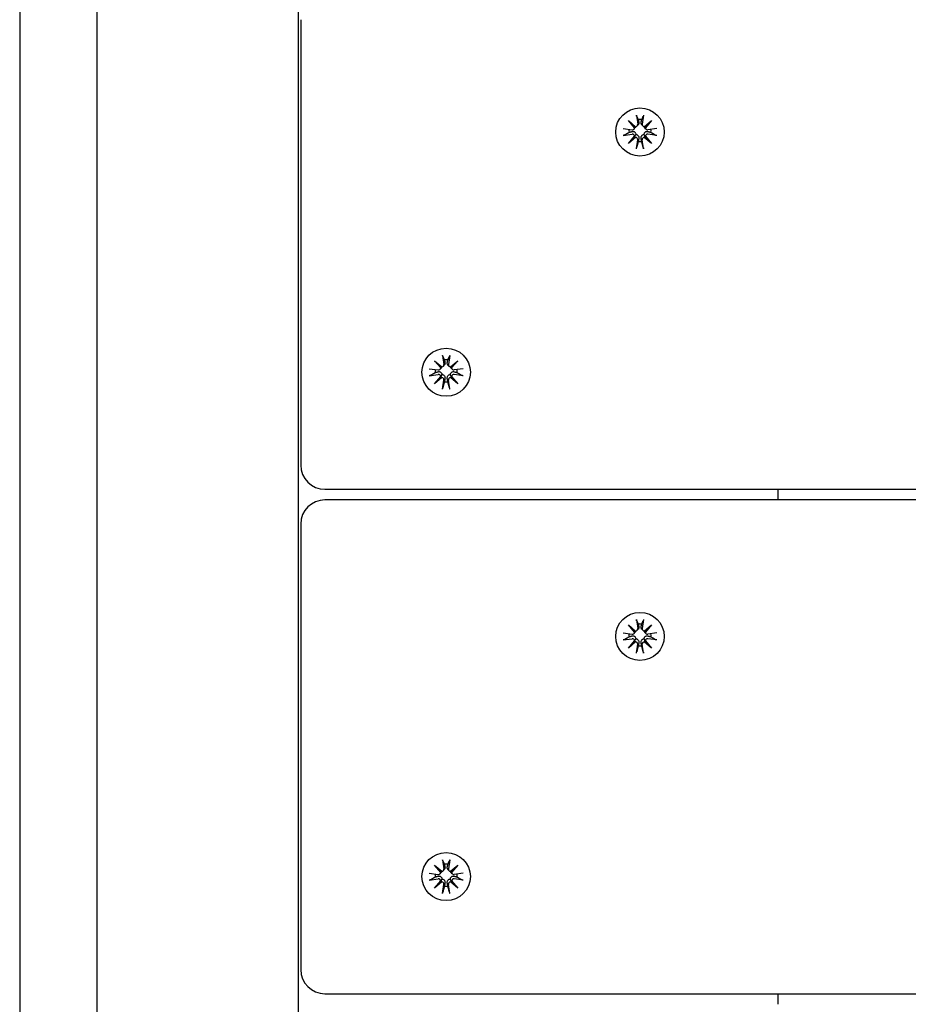
# Model space of a CAD drawing. Units: millimetres. Extents: x -4610 to 4174, y -3694 to 4301.
# Drawn here: x -416 to -232, y -1999 to -1796 of the extents above; entities that cross this region are included whole.
import ezdxf

# ---------------------------------------------------------------- set-up
doc = ezdxf.new("R2010")
doc.units = ezdxf.units.MM
doc.header["$LTSCALE"] = 50
doc.layers.add('SW_Toestellen', color=2, linetype='Continuous')

msp = doc.modelspace()

# ---------------------------------------------------------------- linework, layer by layer
at = {"layer": 'SW_Toestellen'}
for p, q in [((-358.1, -503.72), (-358.1, -2100.5)), ((-415.6, -510.47), (-415.6, -2075.5)), ((-399.6, -2075.5), (-399.6, -510.47)), ((-357.6, -1795.55), (-357.6, -1798.23)), ((-357.6, -1798.23), (-357.6, -1887.42)), ((-288.34, -1815.25), (-288.07, -1817.1)), ((-286.87, -1815.25), (-287.13, -1817.1)), ((-290, -1816.34), (-288.49, -1817.62)), ((-290, -1816.34), (-288.74, -1817.55)), ((-288.71, -1817.84), (-290, -1816.34)), ((-288.17, -1817.46), (-287.98, -1817.24)), ((-287.03, -1817.46), (-287.22, -1817.24)), ((-286.71, -1817.62), (-285.2, -1816.34)), ((-285.2, -1816.34), (-286.49, -1817.84)), ((-285.2, -1816.34), (-286.46, -1817.55)), ((-291.1, -1817.99), (-289.24, -1818.26)), ((-291.1, -1819.45), (-289.24, -1819.18)), ((-290, -1821.1), (-288.71, -1819.6)), ((-290, -1821.1), (-288.74, -1819.82)), ((-288.49, -1819.82), (-290, -1821.1)), ((-288.82, -1818.1), (-288.63, -1817.88)), ((-285.2, -1821.1), (-286.71, -1819.82)), ((-286.38, -1818.1), (-286.57, -1817.88)), ((-286.49, -1819.6), (-285.2, -1821.1)), ((-285.2, -1821.1), (-286.46, -1819.82)), ((-284.1, -1817.99), (-285.97, -1818.26)), ((-284.1, -1819.45), (-285.97, -1819.18)), ((-288.34, -1822.19), (-288.07, -1820.34)), ((-286.87, -1822.19), (-287.13, -1820.34)), ((-330, -1865.89), (-328.49, -1867.17)), ((-330, -1865.89), (-328.74, -1867.1)), ((-328.71, -1867.39), (-330, -1865.89)), ((-328.34, -1864.8), (-328.07, -1866.65)), ((-326.87, -1864.8), (-327.13, -1866.65)), ((-326.71, -1867.17), (-325.2, -1865.89)), ((-325.2, -1865.89), (-326.49, -1867.39)), ((-325.2, -1865.89), (-326.46, -1867.1)), ((-331.1, -1867.54), (-329.24, -1867.81)), ((-328.82, -1867.65), (-328.63, -1867.43)), ((-328.17, -1867.01), (-327.98, -1866.79)), ((-327.03, -1867.01), (-327.22, -1866.79)), ((-326.38, -1867.65), (-326.57, -1867.43)), ((-324.1, -1867.54), (-325.97, -1867.81)), ((-331.1, -1869), (-329.24, -1868.73)), ((-330, -1870.65), (-328.71, -1869.15)), ((-330, -1870.65), (-328.74, -1869.37)), ((-328.49, -1869.37), (-330, -1870.65)), ((-328.34, -1871.74), (-328.07, -1869.89)), ((-326.87, -1871.74), (-327.13, -1869.89)), ((-325.2, -1870.65), (-326.71, -1869.37)), ((-326.49, -1869.15), (-325.2, -1870.65)), ((-325.2, -1870.65), (-326.46, -1869.37)), ((-324.1, -1869), (-325.97, -1868.73)), ((-352.6, -1892.42), (437.4, -1892.42)), ((-259.1, -1894.6), (-259.1, -1892.42)), ((437.4, -1894.6), (-352.6, -1894.6)), ((-357.6, -1899.6), (-357.6, -1902.28)), ((-357.6, -1902.28), (-357.6, -1991.47)), ((-288.34, -1919.31), (-288.07, -1921.15)), ((-286.87, -1919.31), (-287.13, -1921.15)), ((-290, -1920.39), (-288.49, -1921.67)), ((-290, -1920.39), (-288.74, -1921.61)), ((-288.71, -1921.89), (-290, -1920.39)), ((-288.17, -1921.51), (-287.98, -1921.29)), ((-287.03, -1921.51), (-287.22, -1921.29)), ((-286.71, -1921.67), (-285.2, -1920.39)), ((-285.2, -1920.39), (-286.49, -1921.89)), ((-285.2, -1920.39), (-286.46, -1921.61)), ((-291.1, -1922.05), (-289.24, -1922.31)), ((-291.1, -1923.5), (-289.24, -1923.24)), ((-288.82, -1922.16), (-288.63, -1921.93)), ((-286.38, -1922.16), (-286.57, -1921.93)), ((-284.1, -1922.05), (-285.97, -1922.31)), ((-284.1, -1923.5), (-285.97, -1923.24)), ((-290, -1925.16), (-288.71, -1923.65)), ((-290, -1925.16), (-288.74, -1923.88)), ((-288.49, -1923.88), (-290, -1925.16)), ((-288.34, -1926.24), (-288.07, -1924.39)), ((-286.87, -1926.24), (-287.13, -1924.39)), ((-285.2, -1925.16), (-286.71, -1923.88)), ((-286.49, -1923.65), (-285.2, -1925.16)), ((-285.2, -1925.16), (-286.46, -1923.88)), ((-330, -1969.94), (-328.49, -1971.22)), ((-330, -1969.94), (-328.74, -1971.16)), ((-328.71, -1971.44), (-330, -1969.94)), ((-328.34, -1968.86), (-328.07, -1970.7)), ((-326.87, -1968.86), (-327.13, -1970.7)), ((-326.71, -1971.22), (-325.2, -1969.94)), ((-325.2, -1969.94), (-326.49, -1971.44)), ((-325.2, -1969.94), (-326.46, -1971.16)), ((-331.1, -1971.59), (-329.24, -1971.86)), ((-328.82, -1971.71), (-328.63, -1971.48)), ((-328.17, -1971.06), (-327.98, -1970.84)), ((-327.03, -1971.06), (-327.22, -1970.84)), ((-326.38, -1971.71), (-326.57, -1971.48)), ((-324.1, -1971.59), (-325.97, -1971.86)), ((-331.1, -1973.05), (-329.24, -1972.78)), ((-330, -1974.71), (-328.71, -1973.2)), ((-330, -1974.71), (-328.74, -1973.42)), ((-328.49, -1973.42), (-330, -1974.71)), ((-328.34, -1975.79), (-328.07, -1973.94)), ((-326.87, -1975.79), (-327.13, -1973.94)), ((-325.2, -1974.71), (-326.71, -1973.42)), ((-326.49, -1973.2), (-325.2, -1974.71)), ((-325.2, -1974.71), (-326.46, -1973.42)), ((-324.1, -1973.05), (-325.97, -1972.78)), ((-352.6, -1996.47), (437.4, -1996.47)), ((-259.1, -1998.66), (-259.1, -1996.47))]:
    msp.add_line(p, q, dxfattribs=at)
for centre, start, end in [((-352.6, -1887.42), 180, 270), ((-352.6, -1899.6), 90, 180), ((-352.6, -1991.47), 180, 270)]:
    msp.add_arc(centre, 5, start, end, dxfattribs=at)
for centre, major_axis in [((-287.6, -1818.72), (5, 0)), ((-287.6, -1818.72), (-5, 0)), ((-327.6, -1868.27), (5, 0)), ((-327.6, -1868.27), (-5, 0)), ((-287.6, -1922.77), (5, 0)), ((-287.6, -1922.77), (-5, 0)), ((-327.6, -1972.32), (5, 0)), ((-327.6, -1972.32), (-5, 0))]:
    msp.add_ellipse(centre, major_axis=major_axis, ratio=0.990979, dxfattribs=at)
for centre, major_axis, ratio, start_param, end_param in [((-288.56, -1817.28), (0.399, -0.153), 0.773908, 4.545374, 5.178881), ((-289.12, -1817.83), (0.205, 0.453), 0.802436, 5.035441, 5.668948), ((-288.52, -1817.17), (0.459, 0), 0.990979, 4.783549, 6.42677), ((-287.6, -1818.42), (2.29, 0), 0.990979, 1.413471, 1.728121), ((-286.68, -1817.17), (-0.459, 0), 0.990979, 6.139601, 7.782822), ((-286.64, -1817.28), (-0.399, -0.153), 0.773908, 1.104305, 1.737811), ((-286.08, -1817.83), (0.205, -0.453), 0.802436, 3.75583, 4.389337), ((-287.6, -1818.42), (-2.29, 0), 0.990979, 6.171179, 6.44051), ((-289.17, -1817.81), (0.459, 0), 0.990979, 4.568805, 6.212026), ((-289.17, -1819.63), (0.459, 0), 0.990979, 0.07116, 1.714381), ((-289.12, -1819.73), (0.391, 0.187), 0.776639, 5.483148, 6.116654), ((-288.56, -1820.29), (-0.17, 0.472), 0.804308, 5.683036, 6.316542), ((-288.52, -1820.28), (0.459, 0), 0.990979, 6.139601, 7.782822), ((-286.68, -1820.28), (-0.459, 0), 0.990979, 4.783549, 6.42677), ((-286.64, -1820.29), (-0.17, -0.472), 0.804308, 3.108236, 3.741742), ((-286.08, -1819.73), (-0.391, 0.187), 0.776639, 0.166531, 0.800037), ((-286.03, -1817.81), (-0.459, 0), 0.990979, 0.07116, 1.714381), ((-286.03, -1819.63), (-0.459, 0), 0.990979, 4.568805, 6.212026), ((-287.6, -1818.42), (2.29, 0), 0.990979, 6.12586, 6.395192), ((-287.6, -1818.42), (-2.29, 0), 0.990979, 1.413471, 1.728121), ((-327.6, -1867.97), (2.29, 0), 0.990979, 1.413471, 1.728121), ((-327.6, -1867.97), (-2.29, 0), 0.990979, 6.171179, 6.44051), ((-329.17, -1867.36), (0.459, 0), 0.990979, 4.568805, 6.212026), ((-328.56, -1866.82), (0.399, -0.153), 0.773908, 4.545374, 5.178881), ((-329.12, -1867.38), (0.205, 0.453), 0.802436, 5.035441, 5.668948), ((-328.52, -1866.71), (0.459, 0), 0.990979, 4.783549, 6.42677), ((-326.68, -1866.71), (-0.459, 0), 0.990979, 6.139601, 7.782822), ((-326.64, -1866.82), (-0.399, -0.153), 0.773908, 1.104305, 1.737811), ((-326.08, -1867.38), (0.205, -0.453), 0.802436, 3.75583, 4.389337), ((-326.03, -1867.36), (-0.459, 0), 0.990979, 0.07116, 1.714381), ((-327.6, -1867.97), (2.29, 0), 0.990979, 6.12586, 6.395192), ((-329.17, -1869.18), (0.459, 0), 0.990979, 0.07116, 1.714381), ((-329.12, -1869.28), (0.391, 0.187), 0.776639, 5.483148, 6.116654), ((-328.56, -1869.84), (-0.17, 0.472), 0.804308, 5.683036, 6.316542), ((-328.52, -1869.83), (0.459, 0), 0.990979, 6.139601, 7.782822), ((-327.6, -1867.97), (-2.29, 0), 0.990979, 1.413471, 1.728121), ((-326.68, -1869.83), (-0.459, 0), 0.990979, 4.783549, 6.42677), ((-326.64, -1869.84), (-0.17, -0.472), 0.804308, 3.108236, 3.741742), ((-326.08, -1869.28), (-0.391, 0.187), 0.776639, 0.166531, 0.800037), ((-326.03, -1869.18), (-0.459, 0), 0.990979, 4.568805, 6.212026), ((-288.52, -1921.22), (0.459, 0), 0.990979, 4.783549, 6.42677), ((-287.6, -1922.47), (2.29, 0), 0.990979, 1.413471, 1.728121), ((-286.68, -1921.22), (-0.459, 0), 0.990979, 6.139601, 7.782822), ((-287.6, -1922.47), (-2.29, 0), 0.990979, 6.171179, 6.44051), ((-289.17, -1921.86), (0.459, 0), 0.990979, 4.568805, 6.212026), ((-289.17, -1923.69), (0.459, 0), 0.990979, 0.07116, 1.714381), ((-288.56, -1921.33), (0.399, -0.153), 0.773908, 4.545374, 5.178881), ((-289.12, -1921.88), (0.205, 0.453), 0.802436, 5.035441, 5.668948), ((-286.64, -1921.33), (-0.399, -0.153), 0.773908, 1.104305, 1.737811), ((-286.08, -1921.88), (0.205, -0.453), 0.802436, 3.75583, 4.389337), ((-286.03, -1921.86), (-0.459, 0), 0.990979, 0.07116, 1.714381), ((-286.03, -1923.69), (-0.459, 0), 0.990979, 4.568805, 6.212026), ((-287.6, -1922.47), (2.29, 0), 0.990979, 6.12586, 6.395192), ((-289.12, -1923.79), (0.391, 0.187), 0.776639, 5.483148, 6.116654), ((-288.56, -1924.34), (-0.17, 0.472), 0.804308, 5.683036, 6.316542), ((-288.52, -1924.33), (0.459, 0), 0.990979, 6.139601, 7.782822), ((-287.6, -1922.47), (-2.29, 0), 0.990979, 1.413471, 1.728121), ((-286.68, -1924.33), (-0.459, 0), 0.990979, 4.783549, 6.42677), ((-286.64, -1924.34), (-0.17, -0.472), 0.804308, 3.108236, 3.741742), ((-286.08, -1923.79), (-0.391, 0.187), 0.776639, 0.166531, 0.800037), ((-327.6, -1972.02), (2.29, 0), 0.990979, 1.413471, 1.728121), ((-327.6, -1972.02), (-2.29, 0), 0.990979, 6.171179, 6.44051), ((-329.17, -1971.41), (0.459, 0), 0.990979, 4.568805, 6.212026), ((-328.56, -1970.88), (0.399, -0.153), 0.773908, 4.545374, 5.178881), ((-329.12, -1971.43), (0.205, 0.453), 0.802436, 5.035441, 5.668948), ((-328.52, -1970.77), (0.459, 0), 0.990979, 4.783549, 6.42677), ((-326.68, -1970.77), (-0.459, 0), 0.990979, 6.139601, 7.782822), ((-326.64, -1970.88), (-0.399, -0.153), 0.773908, 1.104305, 1.737811), ((-326.08, -1971.43), (0.205, -0.453), 0.802436, 3.75583, 4.389337), ((-326.03, -1971.41), (-0.459, 0), 0.990979, 0.07116, 1.714381), ((-327.6, -1972.02), (2.29, 0), 0.990979, 6.12586, 6.395192), ((-329.17, -1973.23), (0.459, 0), 0.990979, 0.07116, 1.714381), ((-329.12, -1973.34), (0.391, 0.187), 0.776639, 5.483148, 6.116654), ((-328.56, -1973.89), (-0.17, 0.472), 0.804308, 5.683036, 6.316542), ((-328.52, -1973.88), (0.459, 0), 0.990979, 6.139601, 7.782822), ((-326.68, -1973.88), (-0.459, 0), 0.990979, 4.783549, 6.42677), ((-326.64, -1973.89), (-0.17, -0.472), 0.804308, 3.108236, 3.741742), ((-326.08, -1973.34), (-0.391, 0.187), 0.776639, 0.166531, 0.800037), ((-326.03, -1973.23), (-0.459, 0), 0.990979, 4.568805, 6.212026), ((-327.6, -1972.02), (-2.29, 0), 0.990979, 1.413471, 1.728121)]:
    msp.add_ellipse(centre, major_axis=major_axis, ratio=ratio, start_param=start_param, end_param=end_param, dxfattribs=at)
for points, knots in [([(-288.29, -1815.48), (-288.29, -1815.47), (-288.29, -1815.45), (-288.31, -1815.42), (-288.31, -1815.39), (-288.32, -1815.33), (-288.33, -1815.29), (-288.34, -1815.25)], [0.09681341, 0.09681341, 0.09681341, 0.09681341, 0.10541727, 0.10541727, 0.1159233, 0.1159233, 0.12645014, 0.12645014, 0.12645014, 0.12645014]), ([(-286.87, -1815.25), (-286.87, -1815.29), (-286.88, -1815.33), (-286.89, -1815.39), (-286.9, -1815.42), (-286.91, -1815.45), (-286.91, -1815.47), (-286.92, -1815.48)], [0.04224515, 0.04224515, 0.04224515, 0.04224515, 0.05277199, 0.05277199, 0.06327803, 0.06327803, 0.07188189, 0.07188189, 0.07188189, 0.07188189]), ([(-288.49, -1817.62), (-288.5, -1817.68), (-288.53, -1817.73), (-288.58, -1817.82), (-288.6, -1817.85), (-288.63, -1817.88)], [-0.09894634, -0.09894634, -0.09894634, -0.09894634, -0.0815223, -0.0815223, -0.06958812, -0.06958812, -0.06958812, -0.06958812]), ([(-287.84, -1816.73), (-287.84, -1816.74), (-287.84, -1816.75), (-287.83, -1816.81), (-287.83, -1816.88), (-287.85, -1817.01), (-287.87, -1817.07), (-287.92, -1817.16), (-287.95, -1817.2), (-287.98, -1817.24)], [0.26930027, 0.26930027, 0.26930027, 0.26930027, 0.27275851, 0.27275851, 0.29472524, 0.29472524, 0.31669198, 0.31669198, 0.33123712, 0.33123712, 0.33123712, 0.33123712]), ([(-287.22, -1817.24), (-287.25, -1817.2), (-287.28, -1817.16), (-287.33, -1817.07), (-287.35, -1817.01), (-287.37, -1816.88), (-287.37, -1816.81), (-287.36, -1816.75), (-287.36, -1816.75), (-287.36, -1816.74), (-287.36, -1816.73)], [-0.05847861, -0.05847861, -0.05847861, -0.05847861, -0.04393347, -0.04393347, -0.02196673, -0.02196673, 0, 0, 0, 0.00345824, 0.00345824, 0.00345824, 0.00345824]), ([(-286.57, -1817.88), (-286.6, -1817.85), (-286.62, -1817.82), (-286.67, -1817.73), (-286.7, -1817.68), (-286.71, -1817.62)], [0.34234663, 0.34234663, 0.34234663, 0.34234663, 0.35428081, 0.35428081, 0.37170485, 0.37170485, 0.37170485, 0.37170485]), ([(-290.85, -1819.38), (-290.86, -1819.39), (-290.88, -1819.4), (-290.93, -1819.41), (-290.96, -1819.42), (-291.02, -1819.44), (-291.06, -1819.44), (-291.1, -1819.45)], [0.09681341, 0.09681341, 0.09681341, 0.09681341, 0.10541727, 0.10541727, 0.1159233, 0.1159233, 0.12645014, 0.12645014, 0.12645014, 0.12645014]), ([(-289.27, -1818.62), (-289.26, -1818.62), (-289.25, -1818.62), (-289.17, -1818.6), (-289.1, -1818.59), (-288.96, -1818.61), (-288.89, -1818.62), (-288.78, -1818.67), (-288.73, -1818.71), (-288.63, -1818.79), (-288.59, -1818.84), (-288.53, -1818.95), (-288.5, -1819.01), (-288.48, -1819.12), (-288.47, -1819.16), (-288.47, -1819.21)], [0.2693003, 0.2693003, 0.2693003, 0.2693003, 0.2727585, 0.2727585, 0.2947252, 0.2947252, 0.316692, 0.316692, 0.3354864, 0.3354864, 0.3542808, 0.3542808, 0.3730752, 0.3730752, 0.3856036, 0.3856036, 0.3856036, 0.3856036]), ([(-288.74, -1819.82), (-288.73, -1819.8), (-288.72, -1819.78), (-288.66, -1819.67), (-288.62, -1819.57), (-288.54, -1819.4), (-288.5, -1819.3), (-288.47, -1819.21)], [-11.7914885, -11.7914885, -11.7914885, -11.7914885, -11.7748734, -11.7748734, -11.6709808, -11.6709808, -11.549939, -11.549939, -11.549939, -11.549939]), ([(-288.47, -1819.21), (-288.43, -1819.21), (-288.38, -1819.21), (-288.28, -1819.23), (-288.22, -1819.26), (-288.11, -1819.32), (-288.05, -1819.36), (-287.97, -1819.46), (-287.93, -1819.52), (-287.87, -1819.63), (-287.85, -1819.71), (-287.83, -1819.86), (-287.83, -1819.93), (-287.84, -1820), (-287.84, -1820.01), (-287.84, -1820.02), (-287.84, -1820.03)], [-0.1128451, -0.1128451, -0.1128451, -0.1128451, -0.1003167, -0.1003167, -0.0815223, -0.0815223, -0.0627279, -0.0627279, -0.0439335, -0.0439335, -0.0219667, -0.0219667, 0, 0, 0, 0.0034582, 0.0034582, 0.0034582, 0.0034582]), ([(-287.36, -1820.03), (-287.36, -1820.02), (-287.36, -1820.01), (-287.37, -1819.93), (-287.37, -1819.86), (-287.35, -1819.71), (-287.33, -1819.63), (-287.27, -1819.52), (-287.23, -1819.46), (-287.15, -1819.36), (-287.09, -1819.32), (-286.98, -1819.26), (-286.92, -1819.23), (-286.82, -1819.21), (-286.77, -1819.21), (-286.73, -1819.21)], [0.2693003, 0.2693003, 0.2693003, 0.2693003, 0.2727585, 0.2727585, 0.2947252, 0.2947252, 0.316692, 0.316692, 0.3354864, 0.3354864, 0.3542808, 0.3542808, 0.3730752, 0.3730752, 0.3856036, 0.3856036, 0.3856036, 0.3856036]), ([(-286.73, -1819.21), (-286.73, -1819.16), (-286.73, -1819.12), (-286.7, -1819.01), (-286.67, -1818.95), (-286.61, -1818.84), (-286.57, -1818.79), (-286.47, -1818.71), (-286.42, -1818.67), (-286.31, -1818.62), (-286.24, -1818.61), (-286.1, -1818.59), (-286.03, -1818.6), (-285.96, -1818.61), (-285.95, -1818.62), (-285.94, -1818.62), (-285.93, -1818.62)], [-0.1128451, -0.1128451, -0.1128451, -0.1128451, -0.1003167, -0.1003167, -0.0815223, -0.0815223, -0.0627279, -0.0627279, -0.0439335, -0.0439335, -0.0219667, -0.0219667, 0, 0, 0, 0.0034582, 0.0034582, 0.0034582, 0.0034582]), ([(-286.46, -1819.82), (-286.47, -1819.8), (-286.48, -1819.78), (-286.54, -1819.67), (-286.59, -1819.57), (-286.66, -1819.4), (-286.7, -1819.3), (-286.73, -1819.21)], [-11.7914885, -11.7914885, -11.7914885, -11.7914885, -11.7748734, -11.7748734, -11.6709808, -11.6709808, -11.549939, -11.549939, -11.549939, -11.549939]), ([(-284.1, -1819.45), (-284.14, -1819.44), (-284.18, -1819.44), (-284.24, -1819.42), (-284.27, -1819.41), (-284.32, -1819.4), (-284.34, -1819.39), (-284.35, -1819.38)], [0.04224515, 0.04224515, 0.04224515, 0.04224515, 0.05277199, 0.05277199, 0.06327803, 0.06327803, 0.07188189, 0.07188189, 0.07188189, 0.07188189]), ([(-288.34, -1822.19), (-288.33, -1822.15), (-288.32, -1822.11), (-288.31, -1822.05), (-288.31, -1822.01), (-288.29, -1821.96), (-288.29, -1821.94), (-288.29, -1821.92)], [0.04224515, 0.04224515, 0.04224515, 0.04224515, 0.05277199, 0.05277199, 0.06327803, 0.06327803, 0.07188189, 0.07188189, 0.07188189, 0.07188189]), ([(-286.92, -1821.92), (-286.91, -1821.94), (-286.91, -1821.96), (-286.9, -1822.01), (-286.89, -1822.05), (-286.88, -1822.11), (-286.87, -1822.15), (-286.87, -1822.19)], [0.09681341, 0.09681341, 0.09681341, 0.09681341, 0.10541727, 0.10541727, 0.1159233, 0.1159233, 0.12645014, 0.12645014, 0.12645014, 0.12645014]), ([(-328.29, -1865.03), (-328.29, -1865.02), (-328.29, -1865), (-328.31, -1864.97), (-328.31, -1864.94), (-328.32, -1864.88), (-328.33, -1864.84), (-328.34, -1864.8)], [0.09681341, 0.09681341, 0.09681341, 0.09681341, 0.10541727, 0.10541727, 0.1159233, 0.1159233, 0.12645014, 0.12645014, 0.12645014, 0.12645014]), ([(-327.84, -1866.28), (-327.84, -1866.29), (-327.84, -1866.29), (-327.83, -1866.36), (-327.83, -1866.43), (-327.85, -1866.56), (-327.87, -1866.62), (-327.92, -1866.71), (-327.95, -1866.75), (-327.98, -1866.79)], [0.26930027, 0.26930027, 0.26930027, 0.26930027, 0.27275851, 0.27275851, 0.29472524, 0.29472524, 0.31669198, 0.31669198, 0.33123712, 0.33123712, 0.33123712, 0.33123712]), ([(-327.22, -1866.79), (-327.25, -1866.75), (-327.28, -1866.71), (-327.33, -1866.62), (-327.35, -1866.56), (-327.37, -1866.43), (-327.37, -1866.36), (-327.36, -1866.3), (-327.36, -1866.29), (-327.36, -1866.29), (-327.36, -1866.28)], [-0.05847861, -0.05847861, -0.05847861, -0.05847861, -0.04393347, -0.04393347, -0.02196673, -0.02196673, 0, 0, 0, 0.00345824, 0.00345824, 0.00345824, 0.00345824]), ([(-326.87, -1864.8), (-326.87, -1864.84), (-326.88, -1864.88), (-326.89, -1864.94), (-326.9, -1864.97), (-326.91, -1865), (-326.91, -1865.02), (-326.92, -1865.03)], [0.04224515, 0.04224515, 0.04224515, 0.04224515, 0.05277199, 0.05277199, 0.06327803, 0.06327803, 0.07188189, 0.07188189, 0.07188189, 0.07188189]), ([(-329.27, -1868.17), (-329.26, -1868.17), (-329.25, -1868.16), (-329.17, -1868.15), (-329.1, -1868.14), (-328.96, -1868.16), (-328.89, -1868.17), (-328.78, -1868.22), (-328.73, -1868.25), (-328.63, -1868.34), (-328.59, -1868.39), (-328.53, -1868.5), (-328.5, -1868.56), (-328.48, -1868.67), (-328.47, -1868.71), (-328.47, -1868.75)], [0.2693003, 0.2693003, 0.2693003, 0.2693003, 0.2727585, 0.2727585, 0.2947252, 0.2947252, 0.316692, 0.316692, 0.3354864, 0.3354864, 0.3542808, 0.3542808, 0.3730752, 0.3730752, 0.3856036, 0.3856036, 0.3856036, 0.3856036]), ([(-328.49, -1867.17), (-328.5, -1867.23), (-328.53, -1867.28), (-328.58, -1867.36), (-328.6, -1867.4), (-328.63, -1867.43)], [-0.09894634, -0.09894634, -0.09894634, -0.09894634, -0.0815223, -0.0815223, -0.06958812, -0.06958812, -0.06958812, -0.06958812]), ([(-326.73, -1868.75), (-326.73, -1868.71), (-326.73, -1868.67), (-326.7, -1868.56), (-326.67, -1868.5), (-326.61, -1868.39), (-326.57, -1868.34), (-326.47, -1868.25), (-326.42, -1868.22), (-326.31, -1868.17), (-326.24, -1868.16), (-326.1, -1868.14), (-326.03, -1868.15), (-325.96, -1868.16), (-325.95, -1868.16), (-325.94, -1868.17), (-325.93, -1868.17)], [-0.1128451, -0.1128451, -0.1128451, -0.1128451, -0.1003167, -0.1003167, -0.0815223, -0.0815223, -0.0627279, -0.0627279, -0.0439335, -0.0439335, -0.0219667, -0.0219667, 0, 0, 0, 0.0034582, 0.0034582, 0.0034582, 0.0034582]), ([(-326.57, -1867.43), (-326.6, -1867.4), (-326.62, -1867.36), (-326.67, -1867.28), (-326.7, -1867.23), (-326.71, -1867.17)], [0.34234663, 0.34234663, 0.34234663, 0.34234663, 0.35428081, 0.35428081, 0.37170485, 0.37170485, 0.37170485, 0.37170485]), ([(-330.85, -1868.93), (-330.86, -1868.94), (-330.88, -1868.94), (-330.93, -1868.96), (-330.96, -1868.97), (-331.02, -1868.99), (-331.06, -1868.99), (-331.1, -1869)], [0.09681341, 0.09681341, 0.09681341, 0.09681341, 0.10541727, 0.10541727, 0.1159233, 0.1159233, 0.12645014, 0.12645014, 0.12645014, 0.12645014]), ([(-328.74, -1869.37), (-328.73, -1869.35), (-328.72, -1869.33), (-328.66, -1869.22), (-328.62, -1869.12), (-328.54, -1868.95), (-328.5, -1868.85), (-328.47, -1868.75)], [-11.7914885, -11.7914885, -11.7914885, -11.7914885, -11.7748734, -11.7748734, -11.6709808, -11.6709808, -11.549939, -11.549939, -11.549939, -11.549939]), ([(-328.47, -1868.75), (-328.43, -1868.75), (-328.38, -1868.76), (-328.28, -1868.78), (-328.22, -1868.8), (-328.11, -1868.87), (-328.05, -1868.91), (-327.97, -1869.01), (-327.93, -1869.07), (-327.87, -1869.18), (-327.85, -1869.26), (-327.83, -1869.4), (-327.83, -1869.48), (-327.84, -1869.55), (-327.84, -1869.56), (-327.84, -1869.57), (-327.84, -1869.58)], [-0.1128451, -0.1128451, -0.1128451, -0.1128451, -0.1003167, -0.1003167, -0.0815223, -0.0815223, -0.0627279, -0.0627279, -0.0439335, -0.0439335, -0.0219667, -0.0219667, 0, 0, 0, 0.0034582, 0.0034582, 0.0034582, 0.0034582]), ([(-327.36, -1869.58), (-327.36, -1869.57), (-327.36, -1869.56), (-327.37, -1869.48), (-327.37, -1869.4), (-327.35, -1869.26), (-327.33, -1869.18), (-327.27, -1869.07), (-327.23, -1869.01), (-327.15, -1868.91), (-327.09, -1868.87), (-326.98, -1868.8), (-326.92, -1868.78), (-326.82, -1868.76), (-326.77, -1868.75), (-326.73, -1868.75)], [0.2693003, 0.2693003, 0.2693003, 0.2693003, 0.2727585, 0.2727585, 0.2947252, 0.2947252, 0.316692, 0.316692, 0.3354864, 0.3354864, 0.3542808, 0.3542808, 0.3730752, 0.3730752, 0.3856036, 0.3856036, 0.3856036, 0.3856036]), ([(-326.46, -1869.37), (-326.47, -1869.35), (-326.48, -1869.33), (-326.54, -1869.22), (-326.59, -1869.12), (-326.66, -1868.95), (-326.7, -1868.85), (-326.73, -1868.75)], [-11.7914885, -11.7914885, -11.7914885, -11.7914885, -11.7748734, -11.7748734, -11.6709808, -11.6709808, -11.549939, -11.549939, -11.549939, -11.549939]), ([(-324.1, -1869), (-324.14, -1868.99), (-324.18, -1868.99), (-324.24, -1868.97), (-324.27, -1868.96), (-324.32, -1868.94), (-324.34, -1868.94), (-324.35, -1868.93)], [0.04224515, 0.04224515, 0.04224515, 0.04224515, 0.05277199, 0.05277199, 0.06327803, 0.06327803, 0.07188189, 0.07188189, 0.07188189, 0.07188189]), ([(-328.34, -1871.74), (-328.33, -1871.7), (-328.32, -1871.66), (-328.31, -1871.6), (-328.31, -1871.56), (-328.29, -1871.51), (-328.29, -1871.49), (-328.29, -1871.47)], [0.04224515, 0.04224515, 0.04224515, 0.04224515, 0.05277199, 0.05277199, 0.06327803, 0.06327803, 0.07188189, 0.07188189, 0.07188189, 0.07188189]), ([(-326.92, -1871.47), (-326.91, -1871.49), (-326.91, -1871.51), (-326.9, -1871.56), (-326.89, -1871.6), (-326.88, -1871.66), (-326.87, -1871.7), (-326.87, -1871.74)], [0.09681341, 0.09681341, 0.09681341, 0.09681341, 0.10541727, 0.10541727, 0.1159233, 0.1159233, 0.12645014, 0.12645014, 0.12645014, 0.12645014]), ([(-288.29, -1919.53), (-288.29, -1919.52), (-288.29, -1919.51), (-288.31, -1919.47), (-288.31, -1919.44), (-288.32, -1919.38), (-288.33, -1919.34), (-288.34, -1919.31)], [0.09681341, 0.09681341, 0.09681341, 0.09681341, 0.10541727, 0.10541727, 0.1159233, 0.1159233, 0.12645014, 0.12645014, 0.12645014, 0.12645014]), ([(-286.87, -1919.31), (-286.87, -1919.34), (-286.88, -1919.38), (-286.89, -1919.44), (-286.9, -1919.47), (-286.91, -1919.51), (-286.91, -1919.52), (-286.92, -1919.53)], [0.04224515, 0.04224515, 0.04224515, 0.04224515, 0.05277199, 0.05277199, 0.06327803, 0.06327803, 0.07188189, 0.07188189, 0.07188189, 0.07188189]), ([(-287.84, -1920.78), (-287.84, -1920.79), (-287.84, -1920.8), (-287.83, -1920.87), (-287.83, -1920.93), (-287.85, -1921.06), (-287.87, -1921.12), (-287.92, -1921.22), (-287.95, -1921.26), (-287.98, -1921.29)], [0.26930027, 0.26930027, 0.26930027, 0.26930027, 0.27275851, 0.27275851, 0.29472524, 0.29472524, 0.31669198, 0.31669198, 0.33123712, 0.33123712, 0.33123712, 0.33123712]), ([(-287.22, -1921.29), (-287.25, -1921.26), (-287.28, -1921.22), (-287.33, -1921.12), (-287.35, -1921.06), (-287.37, -1920.93), (-287.37, -1920.87), (-287.36, -1920.81), (-287.36, -1920.8), (-287.36, -1920.79), (-287.36, -1920.78)], [-0.05847861, -0.05847861, -0.05847861, -0.05847861, -0.04393347, -0.04393347, -0.02196673, -0.02196673, 0, 0, 0, 0.00345824, 0.00345824, 0.00345824, 0.00345824]), ([(-289.27, -1922.67), (-289.26, -1922.67), (-289.25, -1922.67), (-289.17, -1922.65), (-289.1, -1922.65), (-288.96, -1922.66), (-288.89, -1922.68), (-288.78, -1922.73), (-288.73, -1922.76), (-288.63, -1922.84), (-288.59, -1922.89), (-288.53, -1923), (-288.5, -1923.06), (-288.48, -1923.17), (-288.47, -1923.22), (-288.47, -1923.26)], [0.2693003, 0.2693003, 0.2693003, 0.2693003, 0.2727585, 0.2727585, 0.2947252, 0.2947252, 0.316692, 0.316692, 0.3354864, 0.3354864, 0.3542808, 0.3542808, 0.3730752, 0.3730752, 0.3856036, 0.3856036, 0.3856036, 0.3856036]), ([(-288.74, -1923.88), (-288.73, -1923.86), (-288.72, -1923.84), (-288.66, -1923.72), (-288.62, -1923.62), (-288.54, -1923.45), (-288.5, -1923.35), (-288.47, -1923.26)], [-11.7914885, -11.7914885, -11.7914885, -11.7914885, -11.7748734, -11.7748734, -11.6709808, -11.6709808, -11.549939, -11.549939, -11.549939, -11.549939]), ([(-288.49, -1921.67), (-288.5, -1921.73), (-288.53, -1921.78), (-288.58, -1921.87), (-288.6, -1921.9), (-288.63, -1921.93)], [-0.09894634, -0.09894634, -0.09894634, -0.09894634, -0.0815223, -0.0815223, -0.06958812, -0.06958812, -0.06958812, -0.06958812]), ([(-288.47, -1923.26), (-288.43, -1923.26), (-288.38, -1923.26), (-288.28, -1923.28), (-288.22, -1923.31), (-288.11, -1923.37), (-288.05, -1923.41), (-287.97, -1923.51), (-287.93, -1923.57), (-287.87, -1923.69), (-287.85, -1923.76), (-287.83, -1923.91), (-287.83, -1923.98), (-287.84, -1924.05), (-287.84, -1924.06), (-287.84, -1924.07), (-287.84, -1924.08)], [-0.1128451, -0.1128451, -0.1128451, -0.1128451, -0.1003167, -0.1003167, -0.0815223, -0.0815223, -0.0627279, -0.0627279, -0.0439335, -0.0439335, -0.0219667, -0.0219667, 0, 0, 0, 0.0034582, 0.0034582, 0.0034582, 0.0034582]), ([(-287.36, -1924.08), (-287.36, -1924.07), (-287.36, -1924.06), (-287.37, -1923.98), (-287.37, -1923.91), (-287.35, -1923.76), (-287.33, -1923.69), (-287.27, -1923.57), (-287.23, -1923.51), (-287.15, -1923.41), (-287.09, -1923.37), (-286.98, -1923.31), (-286.92, -1923.28), (-286.82, -1923.26), (-286.77, -1923.26), (-286.73, -1923.26)], [0.2693003, 0.2693003, 0.2693003, 0.2693003, 0.2727585, 0.2727585, 0.2947252, 0.2947252, 0.316692, 0.316692, 0.3354864, 0.3354864, 0.3542808, 0.3542808, 0.3730752, 0.3730752, 0.3856036, 0.3856036, 0.3856036, 0.3856036]), ([(-286.73, -1923.26), (-286.73, -1923.22), (-286.73, -1923.17), (-286.7, -1923.06), (-286.67, -1923), (-286.61, -1922.89), (-286.57, -1922.84), (-286.47, -1922.76), (-286.42, -1922.73), (-286.31, -1922.68), (-286.24, -1922.66), (-286.1, -1922.65), (-286.03, -1922.65), (-285.96, -1922.67), (-285.95, -1922.67), (-285.94, -1922.67), (-285.93, -1922.67)], [-0.1128451, -0.1128451, -0.1128451, -0.1128451, -0.1003167, -0.1003167, -0.0815223, -0.0815223, -0.0627279, -0.0627279, -0.0439335, -0.0439335, -0.0219667, -0.0219667, 0, 0, 0, 0.0034582, 0.0034582, 0.0034582, 0.0034582]), ([(-286.46, -1923.88), (-286.47, -1923.86), (-286.48, -1923.84), (-286.54, -1923.72), (-286.59, -1923.62), (-286.66, -1923.45), (-286.7, -1923.35), (-286.73, -1923.26)], [-11.7914885, -11.7914885, -11.7914885, -11.7914885, -11.7748734, -11.7748734, -11.6709808, -11.6709808, -11.549939, -11.549939, -11.549939, -11.549939]), ([(-286.57, -1921.93), (-286.6, -1921.9), (-286.62, -1921.87), (-286.67, -1921.78), (-286.7, -1921.73), (-286.71, -1921.67)], [0.34234663, 0.34234663, 0.34234663, 0.34234663, 0.35428081, 0.35428081, 0.37170485, 0.37170485, 0.37170485, 0.37170485]), ([(-290.85, -1923.43), (-290.86, -1923.44), (-290.88, -1923.45), (-290.93, -1923.46), (-290.96, -1923.47), (-291.02, -1923.49), (-291.06, -1923.5), (-291.1, -1923.5)], [0.09681341, 0.09681341, 0.09681341, 0.09681341, 0.10541727, 0.10541727, 0.1159233, 0.1159233, 0.12645014, 0.12645014, 0.12645014, 0.12645014]), ([(-284.1, -1923.5), (-284.14, -1923.5), (-284.18, -1923.49), (-284.24, -1923.47), (-284.27, -1923.46), (-284.32, -1923.45), (-284.34, -1923.44), (-284.35, -1923.43)], [0.04224515, 0.04224515, 0.04224515, 0.04224515, 0.05277199, 0.05277199, 0.06327803, 0.06327803, 0.07188189, 0.07188189, 0.07188189, 0.07188189]), ([(-288.34, -1926.24), (-288.33, -1926.21), (-288.32, -1926.17), (-288.31, -1926.1), (-288.31, -1926.06), (-288.29, -1926.01), (-288.29, -1925.99), (-288.29, -1925.97)], [0.04224515, 0.04224515, 0.04224515, 0.04224515, 0.05277199, 0.05277199, 0.06327803, 0.06327803, 0.07188189, 0.07188189, 0.07188189, 0.07188189]), ([(-286.92, -1925.97), (-286.91, -1925.99), (-286.91, -1926.01), (-286.9, -1926.06), (-286.89, -1926.1), (-286.88, -1926.17), (-286.87, -1926.21), (-286.87, -1926.24)], [0.09681341, 0.09681341, 0.09681341, 0.09681341, 0.10541727, 0.10541727, 0.1159233, 0.1159233, 0.12645014, 0.12645014, 0.12645014, 0.12645014]), ([(-328.29, -1969.08), (-328.29, -1969.07), (-328.29, -1969.06), (-328.31, -1969.02), (-328.31, -1968.99), (-328.32, -1968.93), (-328.33, -1968.89), (-328.34, -1968.86)], [0.09681341, 0.09681341, 0.09681341, 0.09681341, 0.10541727, 0.10541727, 0.1159233, 0.1159233, 0.12645014, 0.12645014, 0.12645014, 0.12645014]), ([(-326.87, -1968.86), (-326.87, -1968.89), (-326.88, -1968.93), (-326.89, -1968.99), (-326.9, -1969.02), (-326.91, -1969.06), (-326.91, -1969.07), (-326.92, -1969.08)], [0.04224515, 0.04224515, 0.04224515, 0.04224515, 0.05277199, 0.05277199, 0.06327803, 0.06327803, 0.07188189, 0.07188189, 0.07188189, 0.07188189]), ([(-328.49, -1971.22), (-328.5, -1971.28), (-328.53, -1971.33), (-328.58, -1971.42), (-328.6, -1971.45), (-328.63, -1971.48)], [-0.09894634, -0.09894634, -0.09894634, -0.09894634, -0.0815223, -0.0815223, -0.06958812, -0.06958812, -0.06958812, -0.06958812]), ([(-327.84, -1970.33), (-327.84, -1970.34), (-327.84, -1970.35), (-327.83, -1970.42), (-327.83, -1970.48), (-327.85, -1970.61), (-327.87, -1970.67), (-327.92, -1970.77), (-327.95, -1970.81), (-327.98, -1970.84)], [0.26930027, 0.26930027, 0.26930027, 0.26930027, 0.27275851, 0.27275851, 0.29472524, 0.29472524, 0.31669198, 0.31669198, 0.33123712, 0.33123712, 0.33123712, 0.33123712]), ([(-327.22, -1970.84), (-327.25, -1970.81), (-327.28, -1970.77), (-327.33, -1970.67), (-327.35, -1970.61), (-327.37, -1970.48), (-327.37, -1970.42), (-327.36, -1970.36), (-327.36, -1970.35), (-327.36, -1970.34), (-327.36, -1970.33)], [-0.05847861, -0.05847861, -0.05847861, -0.05847861, -0.04393347, -0.04393347, -0.02196673, -0.02196673, 0, 0, 0, 0.00345824, 0.00345824, 0.00345824, 0.00345824]), ([(-326.57, -1971.48), (-326.6, -1971.45), (-326.62, -1971.42), (-326.67, -1971.33), (-326.7, -1971.28), (-326.71, -1971.22)], [0.34234663, 0.34234663, 0.34234663, 0.34234663, 0.35428081, 0.35428081, 0.37170485, 0.37170485, 0.37170485, 0.37170485]), ([(-330.85, -1972.98), (-330.86, -1972.99), (-330.88, -1973), (-330.93, -1973.01), (-330.96, -1973.02), (-331.02, -1973.04), (-331.06, -1973.05), (-331.1, -1973.05)], [0.09681341, 0.09681341, 0.09681341, 0.09681341, 0.10541727, 0.10541727, 0.1159233, 0.1159233, 0.12645014, 0.12645014, 0.12645014, 0.12645014]), ([(-329.27, -1972.22), (-329.26, -1972.22), (-329.25, -1972.22), (-329.17, -1972.2), (-329.1, -1972.2), (-328.96, -1972.21), (-328.89, -1972.23), (-328.78, -1972.27), (-328.73, -1972.31), (-328.63, -1972.39), (-328.59, -1972.44), (-328.53, -1972.55), (-328.5, -1972.61), (-328.48, -1972.72), (-328.47, -1972.76), (-328.47, -1972.81)], [0.2693003, 0.2693003, 0.2693003, 0.2693003, 0.2727585, 0.2727585, 0.2947252, 0.2947252, 0.316692, 0.316692, 0.3354864, 0.3354864, 0.3542808, 0.3542808, 0.3730752, 0.3730752, 0.3856036, 0.3856036, 0.3856036, 0.3856036]), ([(-328.74, -1973.42), (-328.73, -1973.4), (-328.72, -1973.39), (-328.66, -1973.27), (-328.62, -1973.17), (-328.54, -1973), (-328.5, -1972.9), (-328.47, -1972.81)], [-11.7914885, -11.7914885, -11.7914885, -11.7914885, -11.7748734, -11.7748734, -11.6709808, -11.6709808, -11.549939, -11.549939, -11.549939, -11.549939]), ([(-328.47, -1972.81), (-328.43, -1972.81), (-328.38, -1972.81), (-328.28, -1972.83), (-328.22, -1972.86), (-328.11, -1972.92), (-328.05, -1972.96), (-327.97, -1973.06), (-327.93, -1973.12), (-327.87, -1973.24), (-327.85, -1973.31), (-327.83, -1973.46), (-327.83, -1973.53), (-327.84, -1973.6), (-327.84, -1973.61), (-327.84, -1973.62), (-327.84, -1973.63)], [-0.1128451, -0.1128451, -0.1128451, -0.1128451, -0.1003167, -0.1003167, -0.0815223, -0.0815223, -0.0627279, -0.0627279, -0.0439335, -0.0439335, -0.0219667, -0.0219667, 0, 0, 0, 0.0034582, 0.0034582, 0.0034582, 0.0034582]), ([(-327.36, -1973.63), (-327.36, -1973.62), (-327.36, -1973.61), (-327.37, -1973.53), (-327.37, -1973.46), (-327.35, -1973.31), (-327.33, -1973.24), (-327.27, -1973.12), (-327.23, -1973.06), (-327.15, -1972.96), (-327.09, -1972.92), (-326.98, -1972.86), (-326.92, -1972.83), (-326.82, -1972.81), (-326.77, -1972.81), (-326.73, -1972.81)], [0.2693003, 0.2693003, 0.2693003, 0.2693003, 0.2727585, 0.2727585, 0.2947252, 0.2947252, 0.316692, 0.316692, 0.3354864, 0.3354864, 0.3542808, 0.3542808, 0.3730752, 0.3730752, 0.3856036, 0.3856036, 0.3856036, 0.3856036]), ([(-326.73, -1972.81), (-326.73, -1972.76), (-326.73, -1972.72), (-326.7, -1972.61), (-326.67, -1972.55), (-326.61, -1972.44), (-326.57, -1972.39), (-326.47, -1972.31), (-326.42, -1972.27), (-326.31, -1972.23), (-326.24, -1972.21), (-326.1, -1972.2), (-326.03, -1972.2), (-325.96, -1972.22), (-325.95, -1972.22), (-325.94, -1972.22), (-325.93, -1972.22)], [-0.1128451, -0.1128451, -0.1128451, -0.1128451, -0.1003167, -0.1003167, -0.0815223, -0.0815223, -0.0627279, -0.0627279, -0.0439335, -0.0439335, -0.0219667, -0.0219667, 0, 0, 0, 0.0034582, 0.0034582, 0.0034582, 0.0034582]), ([(-326.46, -1973.42), (-326.47, -1973.4), (-326.48, -1973.39), (-326.54, -1973.27), (-326.59, -1973.17), (-326.66, -1973), (-326.7, -1972.9), (-326.73, -1972.81)], [-11.7914885, -11.7914885, -11.7914885, -11.7914885, -11.7748734, -11.7748734, -11.6709808, -11.6709808, -11.549939, -11.549939, -11.549939, -11.549939]), ([(-324.1, -1973.05), (-324.14, -1973.05), (-324.18, -1973.04), (-324.24, -1973.02), (-324.27, -1973.01), (-324.32, -1973), (-324.34, -1972.99), (-324.35, -1972.98)], [0.04224515, 0.04224515, 0.04224515, 0.04224515, 0.05277199, 0.05277199, 0.06327803, 0.06327803, 0.07188189, 0.07188189, 0.07188189, 0.07188189]), ([(-328.34, -1975.79), (-328.33, -1975.76), (-328.32, -1975.71), (-328.31, -1975.65), (-328.31, -1975.61), (-328.29, -1975.56), (-328.29, -1975.54), (-328.29, -1975.52)], [0.04224515, 0.04224515, 0.04224515, 0.04224515, 0.05277199, 0.05277199, 0.06327803, 0.06327803, 0.07188189, 0.07188189, 0.07188189, 0.07188189]), ([(-326.92, -1975.52), (-326.91, -1975.54), (-326.91, -1975.56), (-326.9, -1975.61), (-326.89, -1975.65), (-326.88, -1975.71), (-326.87, -1975.76), (-326.87, -1975.79)], [0.09681341, 0.09681341, 0.09681341, 0.09681341, 0.10541727, 0.10541727, 0.1159233, 0.1159233, 0.12645014, 0.12645014, 0.12645014, 0.12645014])]:
    msp.add_open_spline(points, degree=3, knots=knots, dxfattribs=at)
for points, weights in [([(-288.29, -1815.48), (-288.09, -1815.89), (-287.96, -1816.18)], [1.00211553907, 1.01807255507, 1]), ([(-287.24, -1816.18), (-287.11, -1815.89), (-286.92, -1815.48)], [1, 1.01807255506, 1.00211553907]), ([(-287.96, -1816.18), (-287.89, -1816.5), (-287.84, -1816.73)], [1, 1.17143407058, 1.34087485915]), ([(-287.36, -1816.73), (-287.31, -1816.5), (-287.24, -1816.18)], [1.34087485915, 1.17143407058, 1]), ([(-290.85, -1819.38), (-290.26, -1819.02), (-289.86, -1818.78)], [1.00211553907, 1.01807255506, 1]), ([(-289.86, -1818.78), (-289.52, -1818.69), (-289.27, -1818.62)], [1, 1.17143407058, 1.34087485915]), ([(-285.93, -1818.62), (-285.68, -1818.69), (-285.34, -1818.78)], [1.34087485915, 1.17143407058, 1]), ([(-285.34, -1818.78), (-284.94, -1819.02), (-284.35, -1819.38)], [1, 1.01807255507, 1.00211553907]), ([(-287.96, -1820.66), (-288.09, -1821.18), (-288.29, -1821.92)], [1, 1.01807255506, 1.00211553907]), ([(-287.84, -1820.03), (-287.89, -1820.3), (-287.96, -1820.66)], [1.34087485915, 1.17143407058, 1]), ([(-287.24, -1820.66), (-287.31, -1820.3), (-287.36, -1820.03)], [1, 1.17143407058, 1.34087485915]), ([(-286.92, -1821.92), (-287.11, -1821.18), (-287.24, -1820.66)], [1.00211553907, 1.01807255506, 1]), ([(-328.29, -1865.03), (-328.09, -1865.44), (-327.96, -1865.73)], [1.00211553907, 1.01807255507, 1]), ([(-327.96, -1865.73), (-327.89, -1866.05), (-327.84, -1866.28)], [1, 1.17143407058, 1.34087485915]), ([(-327.36, -1866.28), (-327.31, -1866.05), (-327.24, -1865.73)], [1.34087485915, 1.17143407058, 1]), ([(-327.24, -1865.73), (-327.11, -1865.44), (-326.92, -1865.03)], [1, 1.01807255506, 1.00211553907]), ([(-330.85, -1868.93), (-330.26, -1868.57), (-329.86, -1868.33)], [1.00211553907, 1.01807255506, 1]), ([(-329.86, -1868.33), (-329.52, -1868.24), (-329.27, -1868.17)], [1, 1.17143407058, 1.34087485915]), ([(-325.93, -1868.17), (-325.68, -1868.24), (-325.34, -1868.33)], [1.34087485915, 1.17143407058, 1]), ([(-325.34, -1868.33), (-324.94, -1868.57), (-324.35, -1868.93)], [1, 1.01807255507, 1.00211553907]), ([(-327.96, -1870.21), (-328.09, -1870.72), (-328.29, -1871.47)], [1, 1.01807255506, 1.00211553907]), ([(-327.84, -1869.58), (-327.89, -1869.85), (-327.96, -1870.21)], [1.34087485915, 1.17143407058, 1]), ([(-327.24, -1870.21), (-327.31, -1869.85), (-327.36, -1869.58)], [1, 1.17143407058, 1.34087485915]), ([(-326.92, -1871.47), (-327.11, -1870.72), (-327.24, -1870.21)], [1.00211553907, 1.01807255506, 1]), ([(-288.29, -1919.53), (-288.09, -1919.95), (-287.96, -1920.24)], [1.00211553907, 1.01807255507, 1]), ([(-287.96, -1920.24), (-287.89, -1920.55), (-287.84, -1920.78)], [1, 1.17143407058, 1.34087485915]), ([(-287.36, -1920.78), (-287.31, -1920.55), (-287.24, -1920.24)], [1.34087485915, 1.17143407058, 1]), ([(-287.24, -1920.24), (-287.11, -1919.95), (-286.92, -1919.53)], [1, 1.01807255506, 1.00211553907]), ([(-290.85, -1923.43), (-290.26, -1923.08), (-289.86, -1922.83)], [1.00211553907, 1.01807255506, 1]), ([(-289.86, -1922.83), (-289.52, -1922.74), (-289.27, -1922.67)], [1, 1.17143407058, 1.34087485915]), ([(-285.93, -1922.67), (-285.68, -1922.74), (-285.34, -1922.83)], [1.34087485915, 1.17143407058, 1]), ([(-285.34, -1922.83), (-284.94, -1923.08), (-284.35, -1923.43)], [1, 1.01807255507, 1.00211553907]), ([(-287.96, -1924.71), (-288.09, -1925.23), (-288.29, -1925.97)], [1, 1.01807255506, 1.00211553907]), ([(-287.84, -1924.08), (-287.89, -1924.35), (-287.96, -1924.71)], [1.34087485915, 1.17143407058, 1]), ([(-287.24, -1924.71), (-287.31, -1924.35), (-287.36, -1924.08)], [1, 1.17143407058, 1.34087485915]), ([(-286.92, -1925.97), (-287.11, -1925.23), (-287.24, -1924.71)], [1.00211553907, 1.01807255506, 1]), ([(-328.29, -1969.08), (-328.09, -1969.5), (-327.96, -1969.79)], [1.00211553907, 1.01807255507, 1]), ([(-327.96, -1969.79), (-327.89, -1970.1), (-327.84, -1970.33)], [1, 1.17143407058, 1.34087485915]), ([(-327.36, -1970.33), (-327.31, -1970.1), (-327.24, -1969.79)], [1.34087485915, 1.17143407058, 1]), ([(-327.24, -1969.79), (-327.11, -1969.5), (-326.92, -1969.08)], [1, 1.01807255506, 1.00211553907]), ([(-330.85, -1972.98), (-330.26, -1972.62), (-329.86, -1972.38)], [1.00211553907, 1.01807255506, 1]), ([(-329.86, -1972.38), (-329.52, -1972.29), (-329.27, -1972.22)], [1, 1.17143407058, 1.34087485915]), ([(-327.84, -1973.63), (-327.89, -1973.9), (-327.96, -1974.26)], [1.34087485915, 1.17143407058, 1]), ([(-327.24, -1974.26), (-327.31, -1973.9), (-327.36, -1973.63)], [1, 1.17143407058, 1.34087485915]), ([(-325.93, -1972.22), (-325.68, -1972.29), (-325.34, -1972.38)], [1.34087485915, 1.17143407058, 1]), ([(-325.34, -1972.38), (-324.94, -1972.62), (-324.35, -1972.98)], [1, 1.01807255507, 1.00211553907]), ([(-327.96, -1974.26), (-328.09, -1974.78), (-328.29, -1975.52)], [1, 1.01807255506, 1.00211553907]), ([(-326.92, -1975.52), (-327.11, -1974.78), (-327.24, -1974.26)], [1.00211553907, 1.01807255506, 1])]:
    msp.add_rational_spline(points, weights, degree=2, dxfattribs=at)

doc.saveas('drawing.dxf')
